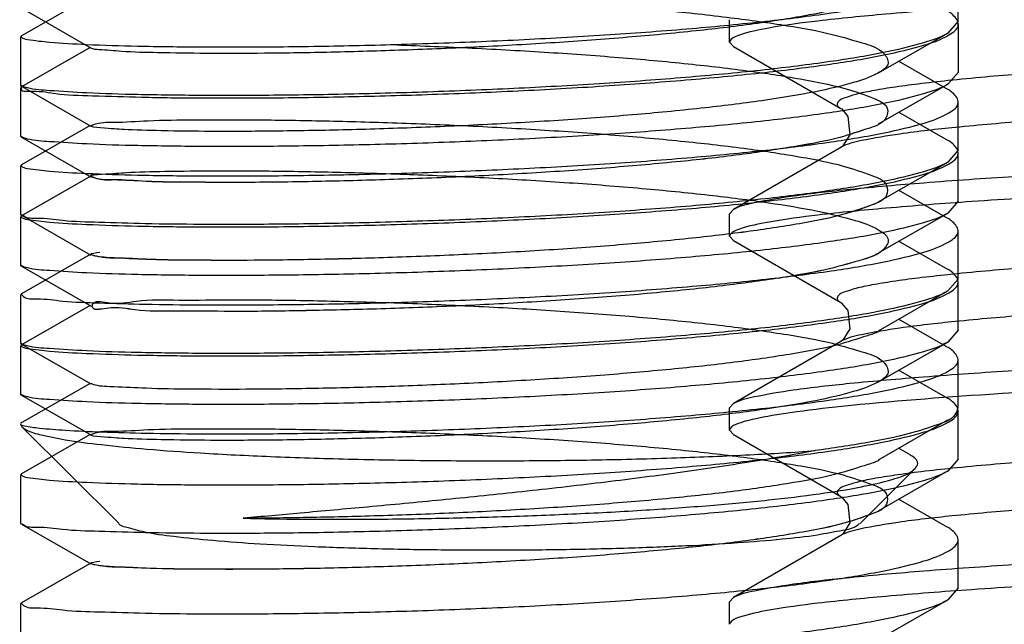
# Model space of a CAD drawing. Units: millimetres. Extents: x 2976 to 3776, y -9150 to -8050.
# Drawn here: x 3532 to 3539, y -8887 to -8882 of the extents above; entities that cross this region are included whole.
import ezdxf

# ---------------------------------------------------------------- set-up
doc = ezdxf.new("R2010")
doc.units = ezdxf.units.MM

msp = doc.modelspace()

# ---------------------------------------------------------------- linework, layer by layer
at = {"color": 7, "linetype": 'Continuous'}
for p, q in [((3539.1345, -8882.2321), (3539.1346, -8881.8568)), ((3532.4214, -8882.0426), (3531.8907, -8882.3461)), ((3531.8916, -8882.1332), (3532.4285, -8882.4407)), ((3537.3663, -8882.3945), (3537.3663, -8882.2212)), ((3539.1345, -8882.2321), (3539.054, -8882.3246)), ((3539.1351, -8882.6265), (3539.1352, -8882.2511)), ((3531.8844, -8882.7286), (3531.8845, -8882.3532)), ((3531.8907, -8882.3461), (3531.8845, -8882.3533)), ((3538.517, -8882.6316), (3539.054, -8882.3245)), ((3532.422, -8882.437), (3531.8913, -8882.7405)), ((3537.3663, -8882.3945), (3537.3958, -8882.4285)), ((3537.3958, -8882.428), (3538.2272, -8882.9078)), ((3539.0541, -8882.7615), (3538.6722, -8882.5428)), ((3539.1351, -8882.6265), (3539.0549, -8882.7187)), ((3531.8906, -8882.7358), (3531.8844, -8882.7286)), ((3531.8849, -8883.1229), (3531.885, -8882.7476)), ((3531.8913, -8882.7404), (3531.885, -8882.7476)), ((3531.8906, -8882.7358), (3532.4275, -8883.0432)), ((3538.5179, -8883.0258), (3539.0549, -8882.7186)), ((3539.1342, -8883.2291), (3539.1343, -8882.8537)), ((3539.0543, -8883.1556), (3538.6728, -8882.9372)), ((3532.4211, -8883.0396), (3531.8904, -8883.3431)), ((3531.8911, -8883.1301), (3531.8849, -8883.1229)), ((3531.8911, -8883.1301), (3532.4281, -8883.4376)), ((3538.2271, -8883.208), (3537.3961, -8883.6876)), ((3538.2303, -8883.2061), (3538.2272, -8883.2079)), ((3539.1342, -8883.2291), (3539.0536, -8883.3216)), ((3539.1348, -8883.6234), (3539.1349, -8883.2481)), ((3531.8841, -8883.7256), (3531.8842, -8883.3502)), ((3531.8904, -8883.343), (3531.8842, -8883.3502)), ((3538.5167, -8883.6287), (3539.0536, -8883.3215)), ((3532.4216, -8883.4339), (3531.891, -8883.7374)), ((3539.054, -8883.7586), (3538.672, -8883.5398)), ((3539.1348, -8883.6234), (3539.0545, -8883.7158)), ((3531.8905, -8883.7328), (3531.8841, -8883.7256)), ((3531.8846, -8884.1199), (3531.8847, -8883.7446)), ((3531.8905, -8883.7328), (3532.4273, -8884.0403)), ((3537.3663, -8883.7215), (3537.3961, -8883.6873)), ((3537.3663, -8883.8947), (3537.3663, -8883.7215)), ((3538.5174, -8884.0229), (3539.0545, -8883.7157)), ((3537.3663, -8883.8947), (3537.3954, -8883.9284)), ((3539.1339, -8884.2261), (3539.1341, -8883.8507)), ((3537.3954, -8883.928), (3538.2266, -8884.4078)), ((3539.0542, -8884.1527), (3538.6725, -8883.9341)), ((3532.4209, -8884.0366), (3531.8902, -8884.3401)), ((3531.8909, -8884.1271), (3531.8846, -8884.1199)), ((3531.8909, -8884.1271), (3532.4277, -8884.4346)), ((3539.1339, -8884.2261), (3539.0538, -8884.3184)), ((3539.1345, -8884.6204), (3539.1346, -8884.2451)), ((3531.8838, -8884.7225), (3531.8839, -8884.3472)), ((3531.8902, -8884.34), (3531.8839, -8884.3472)), ((3538.517, -8884.6254), (3539.0538, -8884.3183)), ((3532.4214, -8884.4309), (3531.8907, -8884.7344)), ((3539.0537, -8884.7554), (3538.6718, -8884.5368)), ((3539.1345, -8884.6204), (3539.054, -8884.7129)), ((3531.89, -8884.7297), (3531.8838, -8884.7225)), ((3531.8844, -8885.1169), (3531.8845, -8884.7416)), ((3531.8907, -8884.7344), (3531.8845, -8884.7416)), ((3531.89, -8884.7297), (3532.4269, -8885.0372)), ((3538.2264, -8884.7084), (3537.3958, -8885.1877)), ((3538.2293, -8884.7066), (3538.2264, -8884.7084)), ((3538.517, -8885.02), (3539.054, -8884.7128)), ((3539.1337, -8885.223), (3539.1338, -8884.8477)), ((3539.0541, -8885.1498), (3538.6722, -8884.9311)), ((3532.4205, -8885.0335), (3531.8932, -8885.3351)), ((3531.8906, -8885.1241), (3531.8844, -8885.1169)), ((3531.8906, -8885.1241), (3532.4275, -8885.4316)), ((3537.3663, -8885.2216), (3537.3958, -8885.1877)), ((3537.3663, -8885.3949), (3537.3663, -8885.2217)), ((3539.1342, -8885.6174), (3539.1343, -8885.2421)), ((3531.8849, -8885.341), (3531.8836, -8885.3442)), ((3531.8836, -8885.3483), (3531.8947, -8885.3703)), ((3531.8932, -8885.3351), (3531.8849, -8885.341)), ((3538.5165, -8885.6225), (3539.0532, -8885.3155)), ((3532.4211, -8885.4279), (3531.8904, -8885.7315)), ((3532.6422, -8886.1137), (3531.8947, -8885.3703)), ((3537.3663, -8885.3949), (3537.3959, -8885.4289)), ((3537.3959, -8885.4285), (3538.2272, -8885.9083)), ((3538.7629, -8885.5861), (3538.6715, -8885.5338)), ((3539.1342, -8885.6174), (3539.0536, -8885.71)), ((3531.8904, -8885.7314), (3531.8842, -8885.7386)), ((3538.3747, -8886.1153), (3538.8013, -8885.6915)), ((3538.5167, -8886.017), (3539.0536, -8885.7099)), ((3531.8841, -8886.1139), (3531.8842, -8885.7386)), ((3539.054, -8886.1469), (3538.672, -8885.9281)), ((3531.8905, -8886.1212), (3531.8841, -8886.1139)), ((3531.8905, -8886.1212), (3532.4273, -8886.4286)), ((3538.2272, -8886.2084), (3537.3961, -8886.688)), ((3538.2303, -8886.2065), (3538.2272, -8886.2084)), ((3539.1339, -8886.6144), (3539.1341, -8886.2391)), ((3532.4209, -8886.4249), (3531.8902, -8886.7284)), ((3539.1339, -8886.6144), (3539.0538, -8886.7067)), ((3537.3663, -8886.7219), (3537.3961, -8886.6878)), ((3537.3663, -8886.8951), (3537.3663, -8886.7219)), ((3538.517, -8887.0137), (3539.0538, -8886.7067)), ((3531.8838, -8887.1109), (3531.8839, -8886.7355)), ((3531.8902, -8886.7283), (3531.8839, -8886.7355))]:
    msp.add_line(p, q, dxfattribs=at)
for points in [[(3538.2265, -8882.9074), (3538.2329, -8882.9115), (3538.2815, -8882.9689), (3538.2962, -8883.1112), (3538.242, -8883.1971), (3538.2303, -8883.2061)], [(3538.226, -8884.4074), (3538.2323, -8884.4114), (3538.2811, -8884.4691), (3538.2955, -8884.6121), (3538.241, -8884.6978), (3538.2293, -8884.7066)], [(3538.2265, -8885.9079), (3538.233, -8885.912), (3538.2816, -8885.9696), (3538.2962, -8886.1119), (3538.242, -8886.1976), (3538.2303, -8886.2065)]]:
    msp.add_lwpolyline(points, dxfattribs=at)
for points, start_tangent, end_tangent in [([(3534.7915, -8880.0281), (3535.3756, -8880.0523), (3535.9683, -8880.0855), (3536.5442, -8880.1274), (3537.0783, -8880.1774), (3537.5598, -8880.2355), (3537.9638, -8880.3), (3538.2763, -8880.3699), (3538.4853, -8880.443), (3538.5858, -8880.5182), (3538.5744, -8880.5947), (3538.4497, -8880.6702), (3538.2177, -8880.7428), (3537.8876, -8880.8109), (3537.4722, -8880.8732), (3536.9857, -8880.9289), (3536.4453, -8880.9769), (3535.8718, -8881.0166), (3535.2821, -8881.0478), (3534.6961, -8881.0704), (3534.1401, -8881.0845), (3533.6347, -8881.0906), (3533.204, -8881.0897), (3532.8547, -8881.0829), (3532.6023, -8881.0716), (3532.4586, -8881.0574), (3532.4278, -8881.042), (3532.5106, -8881.027), (3532.7031, -8881.0141), (3532.998, -8881.0049), (3533.3905, -8881.0008), (3533.8621, -8881.0032), (3534.3933, -8881.0132), (3534.9589, -8881.0312), (3535.5405, -8881.0576), (3536.1243, -8881.0928), (3536.6875, -8881.1366), (3537.2084, -8881.1886), (3537.6679, -8881.2479), (3538.0487, -8881.3136), (3538.3369, -8881.3844), (3538.5208, -8881.4588), (3538.5936, -8881.5349), (3538.5526, -8881.6113), (3538.3989, -8881.6865), (3538.1385, -8881.7584), (3537.7809, -8881.8256), (3537.3445, -8881.8862), (3536.8369, -8881.9403), (3536.2777, -8881.9865), (3535.6914, -8882.0241), (3535.1015, -8882.0526), (3534.5278, -8882.0724), (3533.9898, -8882.084), (3533.508, -8882.088), (3533.0937, -8882.0852), (3532.7696, -8882.077), (3532.5481, -8882.0646), (3532.4376, -8882.0499), (3532.4399, -8882.0345), (3532.5554, -8882.0199), (3532.7807, -8882.0079), (3533.1074, -8882), (3533.5226, -8881.9977), (3534.0109, -8882.0023), (3534.5542, -8882.0146), (3535.1335, -8882.0353), (3535.7255, -8882.0648), (3536.3115, -8882.1032), (3536.8702, -8882.1504), (3537.3768, -8882.2056), (3537.813, -8882.2676), (3538.1592, -8882.3346), (3538.4115, -8882.4065), (3538.558, -8882.4816), (3538.5921, -8882.5581), (3538.5127, -8882.634), (3538.323, -8882.708), (3538.0298, -8882.7783), (3537.6458, -8882.8432), (3537.1782, -8882.9024), (3536.6502, -8882.954), (3536.08, -8882.9972), (3535.4928, -8883.0316), (3534.9068, -8883.0572), (3534.3388, -8883.0743), (3533.8135, -8883.0832), (3533.352, -8883.0847), (3532.9715, -8883.0799), (3532.6845, -8883.0703), (3532.5009, -8883.0572), (3532.4258, -8883.0421), (3532.4627, -8883.0269), (3532.6106, -8883.013), (3532.8679, -8883.002), (3533.2235, -8882.9956), (3533.6645, -8882.9953), (3534.1663, -8883.002), (3534.7214, -8883.0167), (3535.3081, -8883.0401), (3535.9017, -8883.0723), (3536.4793, -8883.1131), (3537.0208, -8883.1624), (3537.5067, -8883.2193), (3537.9177, -8883.2827), (3538.2443, -8883.3524), (3538.4674, -8883.4261), (3538.5804, -8883.502), (3538.5799, -8883.5778), (3538.4694, -8883.6524), (3538.2508, -8883.725), (3537.9324, -8883.7937), (3537.5256, -8883.857), (3537.0457, -8883.9136), (3536.5088, -8883.9627), (3535.9338, -8884.0037), (3535.3423, -8884.0359), (3534.7587, -8884.0593), (3534.2016, -8884.0742), (3533.6903, -8884.0812), (3533.2471, -8884.081), (3532.8869, -8884.0748), (3532.6263, -8884.0641), (3532.4694, -8884.0502), (3532.4248, -8884.0348), (3532.4949, -8884.0195)], (0.999402, -0.034575), (0.993472, 0.114078)), ([(3533.274, -8882.4315), (3533.8381, -8882.4305), (3534.4614, -8882.4208), (3535.1136, -8882.4022), (3535.7765, -8882.3742), (3536.4414, -8882.3361), (3537.0757, -8882.2885), (3537.6476, -8882.2329), (3538.1487, -8882.1694), (3538.5626, -8882.0988), (3538.8708, -8882.0231), (3539.0628, -8881.9441), (3539.1343, -8881.8629), (3539.1341, -8881.8568)], (0.999983, -0.005833), (-0.093876, 0.995584)), ([(3538.5186, -8882.0303), (3538.4959, -8882.0408), (3538.2932, -8882.1142), (3537.9846, -8882.1846), (3537.5843, -8882.2495), (3537.1084, -8882.3075), (3536.5796, -8882.3574), (3536.015, -8882.399), (3535.4288, -8882.4322), (3534.8444, -8882.4568), (3534.2846, -8882.4729), (3533.7692, -8882.481), (3533.3167, -8882.4819), (3532.9431, -8882.4767), (3532.6636, -8882.4666), (3532.4891, -8882.4531), (3532.428, -8882.4414)], (-0.898982, -0.437985), (-0.876988, 0.480512)), ([(3539.1345, -8882.2512), (3539.0838, -8882.1771), (3539.0568, -8882.1567)], (-0.10239, 0.994744), (-0.831744, 0.555159)), ([(3533.2746, -8882.8259), (3533.8377, -8882.8248), (3534.4584, -8882.8153), (3535.1083, -8882.7967), (3535.7716, -8882.7689), (3536.4351, -8882.731), (3537.0682, -8882.6836), (3537.6401, -8882.6282), (3538.1429, -8882.5647), (3538.5601, -8882.4938), (3538.8692, -8882.4181), (3539.0626, -8882.339), (3539.1347, -8882.2581), (3539.1345, -8882.2512)], (0.999985, -0.005437), (-0.10239, 0.994744)), ([(3531.8858, -8882.3523), (3531.9355, -8882.3737), (3532.1065, -8882.3945), (3532.3933, -8882.4122), (3532.7872, -8882.425), (3533.274, -8882.4315)], (0.568615, -0.822604), (0.999983, -0.005833)), ([(3539.0541, -8882.3247), (3538.8647, -8882.4002), (3538.5552, -8882.4756), (3538.1426, -8882.5456), (3537.6411, -8882.6089), (3537.0674, -8882.6645), (3536.4402, -8882.7115), (3535.7799, -8882.7494), (3535.1152, -8882.7774), (3534.4594, -8882.7962), (3533.8377, -8882.8058), (3533.2739, -8882.8068)], (-0.857865, -0.513874), (-0.999987, 0.005161)), ([(3534.7915, -8882.4165), (3535.3756, -8882.4406), (3535.9683, -8882.4738), (3536.5442, -8882.5158), (3537.0783, -8882.5657), (3537.5598, -8882.6238), (3537.9638, -8882.6884), (3538.2763, -8882.7582), (3538.4853, -8882.8313), (3538.5858, -8882.9066), (3538.5744, -8882.983), (3538.4497, -8883.0586), (3538.2177, -8883.1311), (3537.8876, -8883.1992), (3537.4722, -8883.2616), (3536.9857, -8883.3172), (3536.4453, -8883.3652), (3535.8718, -8883.4049), (3535.2821, -8883.4361), (3534.6961, -8883.4588), (3534.1401, -8883.4728), (3533.6347, -8883.4789), (3533.204, -8883.478), (3532.8547, -8883.4712), (3532.6023, -8883.46), (3532.4586, -8883.4457), (3532.4278, -8883.4303), (3532.5106, -8883.4153), (3532.7031, -8883.4024), (3532.998, -8883.3932), (3533.3905, -8883.3891), (3533.8621, -8883.3915), (3534.3933, -8883.4015), (3534.9589, -8883.4196), (3535.5405, -8883.4459), (3536.1243, -8883.4811), (3536.6875, -8883.525), (3537.2084, -8883.5769), (3537.6679, -8883.6363), (3538.0487, -8883.702), (3538.3369, -8883.7728), (3538.5208, -8883.8472), (3538.5936, -8883.9233), (3538.5526, -8883.9997), (3538.3989, -8884.0749), (3538.1385, -8884.1467), (3537.7809, -8884.214), (3537.3445, -8884.2745), (3536.8369, -8884.3286), (3536.2777, -8884.3748), (3535.6914, -8884.4124), (3535.1015, -8884.4409), (3534.5278, -8884.4608), (3533.9898, -8884.4723), (3533.508, -8884.4763), (3533.0937, -8884.4736), (3532.7696, -8884.4653), (3532.5481, -8884.453), (3532.4376, -8884.4383), (3532.4399, -8884.4228), (3532.5554, -8884.4082), (3532.7807, -8884.3962), (3533.1074, -8884.3883), (3533.5226, -8884.3861), (3534.0109, -8884.3906), (3534.5542, -8884.4029), (3535.1335, -8884.4236), (3535.7255, -8884.4531), (3536.3115, -8884.4915), (3536.8702, -8884.5388), (3537.3768, -8884.5939), (3537.813, -8884.656), (3538.1592, -8884.7229), (3538.4115, -8884.7948), (3538.558, -8884.87), (3538.5921, -8884.9464), (3538.5127, -8885.0224), (3538.323, -8885.0963), (3538.0298, -8885.1666), (3537.6458, -8885.2315), (3537.1782, -8885.2908), (3536.6502, -8885.3423), (3536.08, -8885.3856), (3535.4928, -8885.4199), (3534.9068, -8885.4455), (3534.3388, -8885.4626), (3533.8135, -8885.4715), (3533.352, -8885.473), (3532.9715, -8885.4683), (3532.6845, -8885.4586), (3532.5009, -8885.4455), (3532.4258, -8885.4305), (3532.4627, -8885.4152), (3532.6106, -8885.4013), (3532.8679, -8885.3903), (3533.2235, -8885.384), (3533.6645, -8885.3837), (3534.1663, -8885.3904), (3534.7214, -8885.4051), (3535.3081, -8885.4284), (3535.9017, -8885.4606), (3536.4793, -8885.5015), (3537.0208, -8885.5507), (3537.5067, -8885.6076), (3537.9177, -8885.671), (3538.2443, -8885.7408), (3538.4674, -8885.8144), (3538.5804, -8885.8903), (3538.5799, -8885.9662), (3538.4694, -8886.0408), (3538.2508, -8886.1133), (3537.9324, -8886.182), (3537.5256, -8886.2453), (3537.0457, -8886.3019), (3536.5088, -8886.351), (3535.9338, -8886.392), (3535.3423, -8886.4242), (3534.7587, -8886.4476), (3534.2016, -8886.4626), (3533.6903, -8886.4695), (3533.2471, -8886.4694), (3532.8869, -8886.4632), (3532.6263, -8886.4524), (3532.4694, -8886.4385), (3532.4248, -8886.4231), (3532.4949, -8886.4078)], (0.999402, -0.034575), (0.993472, 0.114078)), ([(3531.8895, -8882.7508), (3531.8883, -8882.7529), (3531.9689, -8882.7737), (3532.1545, -8882.7927), (3532.4403, -8882.8086), (3532.8187, -8882.82), (3533.2746, -8882.8259)], (-0.579788, -0.814767), (0.999985, -0.005437)), ([(3533.2739, -8882.8068), (3532.7891, -8882.8004), (3532.3952, -8882.7876), (3532.1074, -8882.7699), (3531.9358, -8882.7491), (3531.8922, -8882.7331)], (-0.999987, 0.005161), (-0.867608, 0.497249)), ([(3539.055, -8882.7188), (3538.8653, -8882.7946), (3538.5558, -8882.8699), (3538.1432, -8882.94), (3537.6416, -8883.0033), (3537.0679, -8883.0589), (3536.4407, -8883.1059), (3535.7804, -8883.1437), (3535.1158, -8883.1718), (3534.46, -8883.1906), (3533.8383, -8883.2002), (3533.2745, -8883.2012)], (-0.857471, -0.514532), (-0.999986, 0.005367)), ([(3539.1338, -8882.8538), (3539.0823, -8882.7793), (3539.0556, -8882.7592)], (-0.095817, 0.995399), (-0.832742, 0.553662)), ([(3533.2737, -8883.4285), (3533.8374, -8883.4274), (3534.461, -8883.4178), (3535.115, -8883.3991), (3535.7773, -8883.3711), (3536.4425, -8883.333), (3537.0771, -8883.2853), (3537.6489, -8883.2297), (3538.1504, -8883.1661), (3538.5625, -8883.0957), (3538.8703, -8883.0201), (3539.0622, -8882.9413), (3539.134, -8882.86), (3539.1338, -8882.8538)], (0.999983, -0.005884), (-0.095817, 0.995399)), ([(3538.5207, -8883.0311), (3538.4497, -8883.0586), (3538.2177, -8883.1311), (3537.8876, -8883.1992), (3537.4722, -8883.2616), (3536.9857, -8883.3172), (3536.4453, -8883.3652), (3535.8718, -8883.4049), (3535.2821, -8883.4361), (3534.6961, -8883.4588), (3534.1401, -8883.4728), (3533.6347, -8883.4789), (3533.204, -8883.478), (3532.8547, -8883.4712), (3532.6023, -8883.46), (3532.4586, -8883.4457), (3532.4311, -8883.4331)], (-0.887036, -0.461701), (-0.821632, 0.570018)), ([(3533.2745, -8883.2012), (3532.7897, -8883.1947), (3532.3957, -8883.182), (3532.1079, -8883.1643), (3531.9363, -8883.1435), (3531.8927, -8883.1274)], (-0.999986, 0.005367), (-0.866863, 0.498546)), ([(3539.1344, -8883.2482), (3539.0828, -8883.1736), (3539.0558, -8883.1534)], (-0.093773, 0.995594), (-0.833741, 0.552155)), ([(3533.2743, -8883.8229), (3533.8385, -8883.8218), (3534.4614, -8883.8122), (3535.1122, -8883.7936), (3535.7756, -8883.7656), (3536.4402, -8883.7276), (3537.0741, -8883.68), (3537.646, -8883.6245), (3538.1472, -8883.561), (3538.5624, -8883.4902), (3538.8709, -8883.4144), (3539.0632, -8883.3354), (3539.1345, -8883.2543), (3539.1344, -8883.2482)], (0.999984, -0.005689), (-0.093773, 0.995594)), ([(3531.8854, -8883.3494), (3531.9355, -8883.3707), (3532.1064, -8883.3915), (3532.3933, -8883.4092), (3532.7867, -8883.422), (3533.2737, -8883.4285)], (0.56087, -0.827904), (0.999983, -0.005884)), ([(3539.0536, -8883.3218), (3538.8645, -8883.3972), (3538.5549, -8883.4725), (3538.1424, -8883.5426), (3537.6408, -8883.6059), (3537.0671, -8883.6615), (3536.4399, -8883.7085), (3535.7796, -8883.7463), (3535.1149, -8883.7744), (3534.4592, -8883.7932), (3533.8374, -8883.8028), (3533.2736, -8883.8038)], (-0.858013, -0.513628), (-0.999986, 0.005244)), ([(3538.5186, -8883.6326), (3538.4694, -8883.6524), (3538.2508, -8883.725), (3537.9324, -8883.7937), (3537.5256, -8883.857), (3537.0457, -8883.9136), (3536.5088, -8883.9627), (3535.9338, -8884.0037), (3535.3423, -8884.0359), (3534.7587, -8884.0593), (3534.2016, -8884.0742), (3533.6903, -8884.0812), (3533.2471, -8884.081), (3532.8869, -8884.0748), (3532.6263, -8884.0641), (3532.4694, -8884.0502), (3532.4284, -8884.0381)], (-0.902267, -0.431178), (-0.874705, 0.484656)), ([(3531.89, -8883.7355), (3531.8854, -8883.7423), (3531.8861, -8883.7437)], (-0.868431, -0.49581), (0.572416, -0.819963)), ([(3531.8861, -8883.7437), (3531.9354, -8883.765), (3532.1063, -8883.7858), (3532.3924, -8883.8035), (3532.7871, -8883.8163), (3533.2743, -8883.8229)], (0.572416, -0.819963), (0.999984, -0.005689)), ([(3533.2736, -8883.8038), (3532.8472, -8883.7986), (3532.4889, -8883.7885), (3532.2079, -8883.7744), (3532.0113, -8883.7574), (3531.9043, -8883.7385), (3531.8951, -8883.7291)], (-0.999986, 0.005244), (-0.626447, 0.779464)), ([(3539.0545, -8883.7159), (3538.865, -8883.7916), (3538.5555, -8883.8669), (3538.1429, -8883.9369), (3537.6414, -8884.0003), (3537.0676, -8884.0559), (3536.4404, -8884.1029), (3535.7801, -8884.1407), (3535.1155, -8884.1688), (3534.4597, -8884.1875), (3533.838, -8884.1971), (3533.2742, -8884.1982)], (-0.857667, -0.514206), (-0.999986, 0.005219)), ([(3539.1335, -8883.8508), (3539.0821, -8883.7763), (3539.0555, -8883.7562)], (-0.099415, 0.995046), (-0.831997, 0.554781)), ([(3533.2735, -8884.4255), (3533.8366, -8884.4244), (3534.4608, -8884.4148), (3535.1164, -8884.396), (3535.779, -8884.368), (3536.4435, -8884.3299), (3537.0779, -8884.2822), (3537.6498, -8884.2265), (3538.1516, -8884.1628), (3538.5622, -8884.0927), (3538.8695, -8884.0172), (3539.0613, -8883.9387), (3539.1336, -8883.8573), (3539.1335, -8883.8508)], (0.999983, -0.005794), (-0.099415, 0.995046)), ([(3538.5195, -8884.026), (3538.3989, -8884.0749), (3538.1385, -8884.1467), (3537.7809, -8884.214), (3537.3445, -8884.2745), (3536.8369, -8884.3286), (3536.2777, -8884.3748), (3535.6914, -8884.4124), (3535.1015, -8884.4409), (3534.5278, -8884.4608), (3533.9898, -8884.4723), (3533.508, -8884.4763), (3533.0937, -8884.4736), (3532.7696, -8884.4653), (3532.5481, -8884.453), (3532.4376, -8884.4383), (3532.4376, -8884.435)], (-0.836411, -0.548103), (0.04611, 0.998936)), ([(3533.2742, -8884.1982), (3532.7894, -8884.1917), (3532.3954, -8884.1789), (3532.1076, -8884.1613), (3531.936, -8884.1404), (3531.8924, -8884.1244)], (-0.999986, 0.005219), (-0.866965, 0.49837)), ([(3539.1341, -8884.2451), (3539.0825, -8884.1706), (3539.0556, -8884.1504)], (-0.093876, 0.995584), (-0.833364, 0.552725)), ([(3533.274, -8884.8198), (3533.8381, -8884.8188), (3534.4614, -8884.8092), (3535.1136, -8884.7905), (3535.7765, -8884.7625), (3536.4414, -8884.7245), (3537.0757, -8884.6768), (3537.6476, -8884.6212), (3538.1487, -8884.5577), (3538.5626, -8884.4871), (3538.8708, -8884.4114), (3539.0628, -8884.3325), (3539.1343, -8884.2512), (3539.1341, -8884.2451)], (0.999983, -0.005833), (-0.093876, 0.995584)), ([(3531.8905, -8884.344), (3531.9045, -8884.3603), (3532.0124, -8884.3792), (3532.2088, -8884.3961), (3532.4902, -8884.4102), (3532.8478, -8884.4202), (3533.2735, -8884.4255)], (0.438447, -0.898757), (0.999983, -0.005794)), ([(3539.0538, -8884.3185), (3538.8642, -8884.3942), (3538.5547, -8884.4695), (3538.1421, -8884.5395), (3537.6405, -8884.6029), (3537.0668, -8884.6585), (3536.4396, -8884.7055), (3535.7793, -8884.7433), (3535.1147, -8884.7714), (3534.4589, -8884.7901), (3533.8371, -8884.7997), (3533.2734, -8884.8008)], (-0.857542, -0.514413), (-0.999985, 0.005541)), ([(3538.52, -8884.6304), (3538.4323, -8884.6647), (3538.1927, -8884.7366), (3537.8559, -8884.8041), (3537.4344, -8884.8659), (3536.9434, -8884.9209), (3536.4009, -8884.9682), (3535.8265, -8885.0072), (3535.241, -8885.0375), (3534.6655, -8885.0593), (3534.1205, -8885.0728), (3533.6259, -8885.0786), (3533.1988, -8885.0776), (3532.8549, -8885.0709), (3532.6059, -8885.0599), (3532.4612, -8885.046), (3532.429, -8885.0337)], (-0.864923, -0.501905), (-0.852764, 0.522296)), ([(3531.8858, -8884.7407), (3531.9355, -8884.762), (3532.1065, -8884.7829), (3532.3933, -8884.8005), (3532.7872, -8884.8133), (3533.274, -8884.8198)], (0.568615, -0.822604), (0.999983, -0.005833)), ([(3533.2734, -8884.8008), (3532.7886, -8884.7943), (3532.3946, -8884.7815), (3532.1068, -8884.7639), (3531.9352, -8884.743), (3531.8916, -8884.727)], (-0.999985, 0.005541), (-0.86701, 0.49829)), ([(3539.0541, -8884.713), (3538.8647, -8884.7885), (3538.5552, -8884.8639), (3538.1426, -8884.9339), (3537.6411, -8884.9973), (3537.0674, -8885.0529), (3536.4402, -8885.0999), (3535.7799, -8885.1377), (3535.1152, -8885.1658), (3534.4594, -8885.1845), (3533.8377, -8885.1941), (3533.2739, -8885.1952)], (-0.857865, -0.513874), (-0.999987, 0.005161)), ([(3539.133, -8884.8478), (3539.0833, -8884.7743), (3539.0553, -8884.753)], (-0.111804, 0.99373), (-0.831099, 0.556124)), ([(3533.2732, -8885.4224), (3533.8336, -8885.4214), (3534.4529, -8885.4119), (3535.1079, -8885.3933), (3535.7737, -8885.3652), (3536.4371, -8885.3273), (3537.068, -8885.28), (3537.6443, -8885.2241), (3538.1465, -8885.1605), (3538.5581, -8885.0904), (3538.8658, -8885.0153), (3539.0597, -8884.9364), (3539.1332, -8884.8556), (3539.133, -8884.8478)], (0.999985, -0.005515), (-0.111804, 0.99373)), ([(3533.2739, -8885.1952), (3532.7891, -8885.1887), (3532.3952, -8885.1759), (3532.1074, -8885.1583), (3531.9358, -8885.1374), (3531.8922, -8885.1214)], (-0.999987, 0.005161), (-0.867608, 0.497249)), ([(3539.1338, -8885.2421), (3539.0823, -8885.1676), (3539.0556, -8885.1475)], (-0.095817, 0.995399), (-0.832742, 0.553662)), ([(3533.2737, -8885.8168), (3533.8374, -8885.8158), (3534.461, -8885.8061), (3535.115, -8885.7874), (3535.7773, -8885.7595), (3536.4425, -8885.7214), (3537.0771, -8885.6737), (3537.6489, -8885.618), (3538.1504, -8885.5544), (3538.5625, -8885.484), (3538.8703, -8885.4084), (3539.0622, -8885.3297), (3539.134, -8885.2484), (3539.1338, -8885.2421)], (0.999983, -0.005884), (-0.095817, 0.995399)), ([(3539.1296, -8885.2225), (3539.1081, -8885.2753), (3539.0556, -8885.32)], (-0.120148, -0.992756), (-0.878771, -0.477244)), ([(3531.8834, -8885.3442), (3531.9139, -8885.36)], (-0.128734, -0.991679), (0.968059, -0.250721)), ([(3539.0556, -8885.32), (3538.9826, -8885.3494), (3538.7559, -8885.4212), (3538.4346, -8885.4893), (3538.0282, -8885.5525)], (-0.878771, -0.477244), (-0.990912, -0.134512)), ([(3531.8953, -8885.3696), (3531.9139, -8885.3846), (3532.0295, -8885.4275), (3532.229, -8885.4684), (3532.5076, -8885.5064), (3532.8584, -8885.5407), (3533.2731, -8885.5704)], (0.700804, -0.713354), (0.998137, -0.061014)), ([(3531.9139, -8885.36), (3532.0296, -8885.3781), (3532.2291, -8885.3944), (3532.5077, -8885.4078), (3532.8585, -8885.4174), (3533.2732, -8885.4224)], (0.968059, -0.250721), (0.999985, -0.005515)), ([(3533.2731, -8885.5704), (3533.8173, -8885.5979), (3534.4157, -8885.6175), (3535.049, -8885.6285), (3535.697, -8885.6306), (3536.3389, -8885.6237), (3536.9543, -8885.608), (3537.5235, -8885.584), (3538.0282, -8885.5525)], (0.998137, -0.061014), (0.997213, 0.074609)), ([(3538.0282, -8885.5525), (3537.5, -8885.6446), (3536.9313, -8885.7286), (3536.334, -8885.8051), (3535.7245, -8885.8742), (3535.1361, -8885.9344), (3534.5667, -8885.9884), (3534.046, -8886.0355), (3533.6052, -8886.0756)], (-0.982132, -0.188195), (-0.995798, -0.091576)), ([(3538.5194, -8885.6276), (3538.4361, -8885.6601), (3538.1977, -8885.7323), (3537.8611, -8885.8001), (3537.4385, -8885.8623), (3536.9454, -8885.9176), (3536.3995, -8885.9652), (3535.821, -8886.0044), (3535.2309, -8886.0349), (3534.6509, -8886.0567), (3534.1021, -8886.0701), (3533.6048, -8886.0756)], (-0.870718, -0.491783), (-0.999991, -0.00415)), ([(3538.8002, -8885.6904), (3538.8207, -8885.6515), (3538.7684, -8885.5892), (3538.7631, -8885.5858)], (0.69877, 0.715347), (-0.842518, 0.538668)), ([(3539.0536, -8885.7101), (3538.8645, -8885.7855), (3538.5549, -8885.8609), (3538.1424, -8885.9309), (3537.6408, -8885.9942), (3537.0671, -8886.0498), (3536.4399, -8886.0968), (3535.7796, -8886.1347), (3535.1149, -8886.1627), (3534.4592, -8886.1815), (3533.8374, -8886.1911), (3533.2736, -8886.1921)], (-0.858013, -0.513628), (-0.999986, 0.005244)), ([(3538.0619, -8885.8857), (3538.3855, -8885.8321), (3538.6245, -8885.7747), (3538.7724, -8885.7137), (3538.8002, -8885.6904)], (0.990159, 0.139944), (0.69877, 0.715347)), ([(3531.8854, -8885.7377), (3531.9355, -8885.7591), (3532.1064, -8885.7798), (3532.3933, -8885.7975), (3532.7867, -8885.8103), (3533.2737, -8885.8168)], (0.56087, -0.827904), (0.999983, -0.005884)), ([(3533.6047, -8886.0756), (3534.054, -8886.0823), (3534.5578, -8886.0825), (3535.0935, -8886.0757), (3535.6379, -8886.0616), (3536.1832, -8886.0403), (3536.719, -8886.0114), (3537.2156, -8885.9758), (3537.6673, -8885.9339), (3538.0619, -8885.8857)], (0.999741, -0.022764), (0.990159, 0.139944)), ([(3538.5186, -8886.0209), (3538.4694, -8886.0408), (3538.2508, -8886.1133), (3537.9324, -8886.182), (3537.5256, -8886.2453), (3537.0457, -8886.3019), (3536.5088, -8886.351), (3535.9338, -8886.392), (3535.3423, -8886.4242), (3534.7587, -8886.4476), (3534.2016, -8886.4626), (3533.6903, -8886.4695), (3533.2471, -8886.4694), (3532.8869, -8886.4632), (3532.6263, -8886.4524), (3532.4694, -8886.4385), (3532.4284, -8886.4264)], (-0.902267, -0.431178), (-0.874705, 0.484656)), ([(3532.64, -8886.1155), (3532.6954, -8886.1424), (3532.8411, -8886.1797), (3533.0678, -8886.2144), (3533.3688, -8886.2457), (3533.7355, -8886.2724)], (0.650421, -0.759574), (0.998135, -0.061047)), ([(3537.7717, -8886.2354), (3538.0455, -8886.2028), (3538.2419, -8886.167), (3538.355, -8886.1292), (3538.3716, -8886.1128)], (0.995147, 0.098403), (0.630087, 0.776524)), ([(3533.2736, -8886.1921), (3532.8472, -8886.1869), (3532.4889, -8886.1768), (3532.2079, -8886.1627), (3532.0113, -8886.1457), (3531.9043, -8886.1268), (3531.8951, -8886.1174)], (-0.999986, 0.005244), (-0.626447, 0.779464)), ([(3539.1335, -8886.2391), (3539.0821, -8886.1647), (3539.0555, -8886.1446)], (-0.099415, 0.995046), (-0.831997, 0.554781)), ([(3533.2735, -8886.8138), (3533.8366, -8886.8128), (3534.4608, -8886.8031), (3535.1164, -8886.7843), (3535.779, -8886.7563), (3536.4435, -8886.7182), (3537.0779, -8886.6706), (3537.6498, -8886.6149), (3538.1516, -8886.5512), (3538.5622, -8886.481), (3538.8695, -8886.4056), (3539.0613, -8886.327), (3539.1336, -8886.2457), (3539.1335, -8886.2391)], (0.999983, -0.005794), (-0.099415, 0.995046)), ([(3533.7355, -8886.2724), (3534.1561, -8886.2938), (3534.6174, -8886.3092), (3535.1054, -8886.3181), (3535.6053, -8886.3203), (3536.1022, -8886.3157), (3536.5812, -8886.3046), (3537.0279, -8886.2871), (3537.4288, -8886.2638), (3537.7717, -8886.2354)], (0.998137, -0.061014), (0.995147, 0.098403)), ([(3539.0538, -8886.7068), (3538.8642, -8886.7825), (3538.5547, -8886.8579), (3538.1421, -8886.9279), (3537.6405, -8886.9912), (3537.0668, -8887.0468), (3536.4396, -8887.0938), (3535.7793, -8887.1316), (3535.1147, -8887.1597), (3534.4589, -8887.1785), (3533.8371, -8887.1881), (3533.2734, -8887.1891)], (-0.857542, -0.514413), (-0.999985, 0.005541)), ([(3531.8905, -8886.7323), (3531.9045, -8886.7486), (3532.0124, -8886.7675), (3532.2088, -8886.7845), (3532.4902, -8886.7985), (3532.8478, -8886.8086), (3533.2735, -8886.8138)], (0.438447, -0.898757), (0.999983, -0.005794))]:
    msp.add_spline(points, degree=3, dxfattribs=dict(at, start_tangent=start_tangent, end_tangent=end_tangent))
for points, knots in [([(3553.2219, -8881.7009), (3552.1907, -8881.7161), (3550.1679, -8881.7509), (3547.2313, -8881.8142), (3544.525, -8881.8884), (3542.462, -8881.9608), (3541.004, -8882.0252), (3540.08, -8882.073), (3539.2824, -8882.1224), (3538.6195, -8882.1725), (3538.0958, -8882.2239), (3537.7199, -8882.2729), (3537.4941, -8882.3202), (3537.3936, -8882.3572), (3537.3663, -8882.3834), (3537.3664, -8882.3945)], [0, 0, 0, 0, 0.194611, 0.381747, 0.554243, 0.705468, 0.77126, 0.82964, 0.880053, 0.92202, 0.955152, 0.979166, 0.99392, 0.997905, 1, 1, 1, 1]), ([(3568.2463, -8882.1244), (3568.2503, -8882.122), (3568.2053, -8882.12), (3568.1789, -8882.1173), (3568.0748, -8882.1145), (3567.9553, -8882.1117), (3567.7895, -8882.109), (3567.5005, -8882.1052), (3567.0478, -8882.1015), (3566.4027, -8882.0983), (3565.6245, -8882.0964), (3564.7219, -8882.0963), (3563.2962, -8882.0988), (3561.2799, -8882.1077), (3558.6382, -8882.1278), (3555.7794, -8882.1589), (3552.8177, -8882.2016), (3549.8724, -8882.256), (3547.0613, -8882.3217), (3544.4976, -8882.3977), (3542.5636, -8882.4716), (3541.2162, -8882.5372), (3540.38, -8882.5854), (3539.6731, -8882.635), (3539.1684, -8882.6793), (3538.8344, -8882.7166), (3538.6372, -8882.7426), (3538.4771, -8882.7692), (3538.3528, -8882.7938), (3538.2679, -8882.8221), (3538.2119, -8882.8413), (3538.1904, -8882.8854), (3538.2154, -8882.9009), (3538.2265, -8882.9074)], [0, 0, 0, 0, 0.000463, 0.002177, 0.005135, 0.009329, 0.014747, 0.021376, 0.038225, 0.05973, 0.085638, 0.115678, 0.149581, 0.22756, 0.316393, 0.412556, 0.512162, 0.611242, 0.705796, 0.79207, 0.866559, 0.898457, 0.926353, 0.949934, 0.968997, 0.976785, 0.983387, 0.988785, 0.992967, 0.995939, 0.997757, 0.998716, 1, 1, 1, 1]), ([(3568.2463, -8882.4913), (3568.2396, -8882.4876), (3568.211, -8882.4896), (3568.1553, -8882.4834), (3568.0628, -8882.4826), (3567.9375, -8882.4791), (3567.778, -8882.4768), (3567.499, -8882.4731), (3567.0686, -8882.4695), (3566.4574, -8882.4664), (3565.7244, -8882.4645), (3564.8765, -8882.4641), (3563.5392, -8882.466), (3561.6466, -8882.4736), (3559.1607, -8882.4912), (3556.4569, -8882.5187), (3553.6341, -8882.5568), (3550.7962, -8882.6056), (3548.0474, -8882.665), (3545.4886, -8882.7342), (3543.2139, -8882.8122), (3541.535, -8882.8867), (3540.3959, -8882.9525), (3539.7133, -8882.9997), (3539.1557, -8883.0484), (3538.7252, -8883.0954), (3538.431, -8883.1451), (3538.2755, -8883.1801), (3538.2272, -8883.2079)], [0, 0, 0, 0, 0.000764, 0.002676, 0.00573, 0.009916, 0.015225, 0.021645, 0.03778, 0.058196, 0.082672, 0.11097, 0.142855, 0.216198, 0.299941, 0.391062, 0.486174, 0.581813, 0.674453, 0.760697, 0.837387, 0.901704, 0.928487, 0.951315, 0.970004, 0.984419, 0.994434, 1, 1, 1, 1]), ([(3537.3961, -8883.6873), (3537.4454, -8883.6591), (3537.6034, -8883.6236), (3537.9027, -8883.5731), (3538.341, -8883.5256), (3538.9097, -8883.4762), (3539.6062, -8883.4283), (3540.7698, -8883.3616), (3542.4873, -8883.2859), (3544.8187, -8883.2066), (3547.4484, -8883.1363), (3550.2829, -8883.0756), (3552.2305, -8883.043), (3553.2219, -8883.0279)], [0, 0, 0, 0, 0.010736, 0.030017, 0.057825, 0.093958, 0.138112, 0.189909, 0.314538, 0.463449, 0.631378, 0.812362, 1, 1, 1, 1]), ([(3553.2219, -8883.2011), (3552.1908, -8883.2166), (3550.1682, -8883.251), (3547.2319, -8883.3144), (3544.5258, -8883.3886), (3542.4629, -8883.461), (3541.0048, -8883.5254), (3540.0808, -8883.5732), (3539.2832, -8883.6226), (3538.6201, -8883.6727), (3538.0963, -8883.724), (3537.7203, -8883.7731), (3537.4943, -8883.8203), (3537.3937, -8883.8574), (3537.3664, -8883.8836), (3537.3664, -8883.8947)], [0, 0, 0, 0, 0.19459, 0.381708, 0.554191, 0.705415, 0.771209, 0.829592, 0.88001, 0.921983, 0.955123, 0.979146, 0.99391, 0.997901, 1, 1, 1, 1]), ([(3568.2459, -8883.6246), (3568.2499, -8883.6223), (3568.2051, -8883.6201), (3568.1787, -8883.6175), (3568.0744, -8883.6147), (3567.9546, -8883.6119), (3567.7883, -8883.6092), (3567.499, -8883.6055), (3567.0463, -8883.6017), (3566.4011, -8883.5985), (3565.6227, -8883.5967), (3564.72, -8883.5965), (3563.2944, -8883.599), (3561.2786, -8883.608), (3558.6374, -8883.628), (3555.7793, -8883.6592), (3552.8184, -8883.7018), (3549.8738, -8883.7562), (3547.0634, -8883.8218), (3544.4999, -8883.8979), (3542.5662, -8883.9716), (3541.2188, -8884.0373), (3540.3824, -8884.0855), (3539.6751, -8884.135), (3539.17, -8884.1793), (3538.8361, -8884.2167), (3538.6389, -8884.2426), (3538.4785, -8884.2692), (3538.3539, -8884.2938), (3538.2684, -8884.3221), (3538.2119, -8884.3412), (3538.1898, -8884.3853), (3538.2148, -8884.4009), (3538.226, -8884.4074)], [0, 0, 0, 0, 0.000458, 0.002167, 0.005133, 0.009341, 0.014776, 0.02142, 0.038272, 0.059763, 0.085684, 0.115741, 0.14963, 0.227597, 0.316411, 0.412551, 0.512134, 0.611184, 0.705729, 0.791974, 0.866478, 0.898362, 0.926258, 0.949872, 0.968941, 0.976726, 0.983325, 0.988727, 0.992925, 0.995921, 0.997756, 0.998717, 1, 1, 1, 1]), ([(3568.2459, -8883.9915), (3568.2393, -8883.9878), (3568.2107, -8883.9898), (3568.1548, -8883.9835), (3568.062, -8883.9828), (3567.9361, -8883.9792), (3567.776, -8883.977), (3567.4964, -8883.9733), (3567.0656, -8883.9697), (3566.4539, -8883.9666), (3565.7203, -8883.9647), (3564.8716, -8883.9643), (3563.5336, -8883.9662), (3561.6404, -8883.9739), (3559.1541, -8883.9915), (3556.4499, -8884.019), (3553.627, -8884.0571), (3550.7893, -8884.106), (3548.041, -8884.1653), (3545.4827, -8884.2346), (3543.209, -8884.3126), (3541.531, -8884.3872), (3540.3926, -8884.4529), (3539.7104, -8884.5001), (3539.1533, -8884.5488), (3538.7237, -8884.5958), (3538.4301, -8884.6457), (3538.2747, -8884.6805), (3538.2264, -8884.7084)], [0, 0, 0, 0, 0.000761, 0.002676, 0.005744, 0.00995, 0.015281, 0.021722, 0.037874, 0.058291, 0.082795, 0.111127, 0.143023, 0.216385, 0.300154, 0.391278, 0.486399, 0.582022, 0.674655, 0.760864, 0.837539, 0.901804, 0.928563, 0.951395, 0.970063, 0.984437, 0.994428, 1, 1, 1, 1]), ([(3537.3958, -8885.1877), (3537.4448, -8885.1595), (3537.6026, -8885.124), (3537.9015, -8885.0735), (3538.3395, -8885.0259), (3538.9079, -8884.9766), (3539.6043, -8884.9287), (3540.7678, -8884.8619), (3542.4854, -8884.7862), (3544.8171, -8884.7069), (3547.4472, -8884.6364), (3550.2823, -8884.576), (3552.2303, -8884.543), (3553.2219, -8884.5281)], [0, 0, 0, 0, 0.010708, 0.029964, 0.057752, 0.093869, 0.138011, 0.189801, 0.314428, 0.463353, 0.631308, 0.812325, 1, 1, 1, 1]), ([(3553.2219, -8884.7013), (3551.3905, -8884.7284), (3548.7151, -8884.7781), (3545.2796, -8884.8668), (3543.0219, -8884.9398), (3541.0825, -8885.0191), (3539.5219, -8885.1041), (3538.4814, -8885.1815), (3537.8748, -8885.2518), (3537.6495, -8885.2878), (3537.5576, -8885.3085)], [0, 0, 0, 0, 0.350372, 0.511871, 0.657415, 0.78248, 0.883177, 0.9564, 0.981992, 1, 1, 1, 1]), ([(3553.2219, -8885.1976), (3551.234, -8885.2292), (3548.3555, -8885.2856), (3545.0751, -8885.3803), (3543.414, -8885.4395), (3542.3128, -8885.4847), (3541.3248, -8885.5319), (3540.4606, -8885.5807), (3539.7292, -8885.631), (3539.2065, -8885.676), (3538.8604, -8885.7139), (3538.6558, -8885.7403), (3538.4894, -8885.7674), (3538.3604, -8885.7923), (3538.2717, -8885.8212), (3538.2138, -8885.8405), (3538.1898, -8885.8852), (3538.2153, -8885.9013), (3538.2265, -8885.9079)], [0, 0, 0, 0, 0.394705, 0.571558, 0.65151, 0.72468, 0.790365, 0.847867, 0.896525, 0.935901, 0.952002, 0.965658, 0.976832, 0.985497, 0.991663, 0.995443, 0.99741, 1, 1, 1, 1]), ([(3537.5576, -8885.3085), (3537.5089, -8885.3194), (3537.4494, -8885.3333), (3537.3663, -8885.3734), (3537.3663, -8885.3949)], [0, 0, 0, 0, 0.69862, 1, 1, 1, 1]), ([(3553.2219, -8885.5654), (3552.2834, -8885.5804), (3550.4397, -8885.6131), (3547.7561, -8885.6726), (3545.2662, -8885.7416), (3543.058, -8885.8189), (3541.4306, -8885.8925), (3540.3277, -8885.9573), (3539.6671, -8886.0038), (3539.1274, -8886.0517), (3538.7105, -8886.0979), (3538.4251, -8886.1466), (3538.2743, -8886.1813), (3538.2272, -8886.2084)], [0, 0, 0, 0, 0.187464, 0.368283, 0.536097, 0.684936, 0.809576, 0.861426, 0.905606, 0.941795, 0.969723, 0.989151, 1, 1, 1, 1]), ([(3537.3961, -8886.6878), (3537.4453, -8886.6595), (3537.6034, -8886.6241), (3537.9026, -8886.5736), (3538.341, -8886.526), (3538.9096, -8886.4767), (3539.6061, -8886.4288), (3540.7697, -8886.362), (3542.4873, -8886.2864), (3544.8187, -8886.207), (3547.4484, -8886.1367), (3550.2829, -8886.076), (3552.2305, -8886.0435), (3553.2219, -8886.0283)], [0, 0, 0, 0, 0.010734, 0.030014, 0.057822, 0.093955, 0.138109, 0.189908, 0.314539, 0.46345, 0.631376, 0.81236, 1, 1, 1, 1]), ([(3553.2219, -8886.2015), (3552.1908, -8886.217), (3550.1683, -8886.2515), (3547.2322, -8886.3149), (3544.5261, -8886.389), (3542.4633, -8886.4614), (3541.0052, -8886.5258), (3540.0812, -8886.5736), (3539.2836, -8886.623), (3538.6205, -8886.6731), (3538.0966, -8886.7244), (3537.7206, -8886.7735), (3537.4945, -8886.8207), (3537.3938, -8886.8578), (3537.3664, -8886.8839), (3537.3664, -8886.8951)], [0, 0, 0, 0, 0.194582, 0.381696, 0.554174, 0.705395, 0.771188, 0.82957, 0.879988, 0.921963, 0.955106, 0.979133, 0.993904, 0.997899, 1, 1, 1, 1]), ([(3568.246, -8886.625), (3568.25, -8886.6227), (3568.2051, -8886.6206), (3568.1787, -8886.618), (3568.0743, -8886.6152), (3567.9545, -8886.6123), (3567.7883, -8886.6096), (3567.499, -8886.6059), (3567.0462, -8886.6021), (3566.401, -8886.5989), (3565.6226, -8886.5971), (3564.7199, -8886.5969), (3563.2942, -8886.5994), (3561.2784, -8886.6084), (3558.6372, -8886.6285), (3555.779, -8886.6596), (3552.818, -8886.7023), (3549.8734, -8886.7567), (3547.0629, -8886.8223), (3544.4995, -8886.8983), (3542.5658, -8886.9721), (3541.2184, -8887.0378), (3540.3821, -8887.086), (3539.6749, -8887.1355), (3539.1698, -8887.1798), (3538.8359, -8887.2171), (3538.6387, -8887.2431), (3538.4784, -8887.2697), (3538.3537, -8887.2943), (3538.2683, -8887.3226), (3538.2119, -8887.3417), (3538.1899, -8887.3858), (3538.2149, -8887.4013), (3538.2261, -8887.4078)], [0, 0, 0, 0, 0.000459, 0.00217, 0.005137, 0.009346, 0.014779, 0.021422, 0.038274, 0.059768, 0.08569, 0.115746, 0.149636, 0.227607, 0.316421, 0.412564, 0.512148, 0.6112, 0.705743, 0.79199, 0.86649, 0.898374, 0.926271, 0.94988, 0.968947, 0.976731, 0.983331, 0.988734, 0.99293, 0.995924, 0.997756, 0.998717, 1, 1, 1, 1])]:
    msp.add_open_spline(points, degree=3, knots=knots, dxfattribs=at)

doc.saveas('drawing.dxf')
